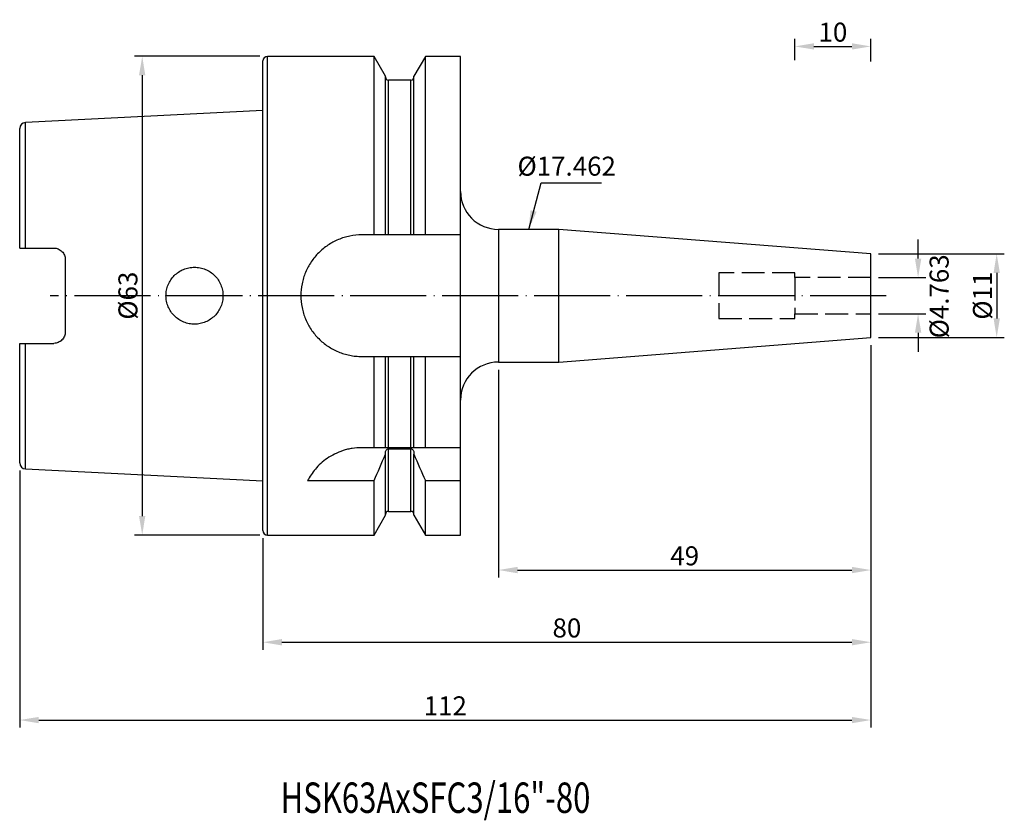
# Model space of a CAD drawing. Extents: x 78 to 207, y 49 to 154.
import ezdxf

# ---------------------------------------------------------------- set-up
doc = ezdxf.new("R2010")
doc.units = 0
doc.linetypes.add('CENTERJ', pattern=[12, 10, -1, 0, -1])
doc.linetypes.add('HIDDEN', pattern=[4, 3, -1])
for name, color, linetype, lineweight in [('圖層2', 2, 'CONTINUOUS', 35), ('圖層3', 3, 'HIDDEN', 25), ('圖層4', 4, 'CONTINUOUS', 18), ('圖層5', 6, 'CENTERJ', 18)]:
    doc.layers.add(name, color=color, linetype=linetype, lineweight=lineweight)
doc.styles.add('CNS', font='romans.shx', dxfattribs={"width": 0.75, "bigfont": 'chineset.shx'})
doc.dimstyles.get("Standard").update_dxf_attribs({"dimtxt": 0.18, "dimasz": 0.18, "dimexe": 0.18, "dimexo": 0.0625, "dimgap": 0.09, "dimtad": 0, "dimtih": 1, "dimtoh": 1, "dimdec": 4, "dimzin": 0, "dimdsep": 46, "dimtxsty": 'Standard', "dimcen": 0.09, "dimadec": 0, "dimazin": 0, "dimtfac": 1, "dimtdec": 4, "dimtofl": 0, "dimtmove": 0, "dimatfit": 3, "dimfxl": 1, "dimtolj": 1, "dimtzin": 0, "dimarcsym": 0})

# ---------------------------------------------------------------- blocks, each defined once
blk = doc.blocks.new('*D83')
at = {"layer": '圖層4', "lineweight": -2}
for p, q in [((189.82, 110.65), (189.82, 80.54)), ((140.82, 107.91), (140.82, 80.54)), ((143.32, 81.54), (187.32, 81.54))]:
    blk.add_line(p, q, dxfattribs=at)
at = {"layer": '圖層4', "lineweight": -3}
for points in [[(143.32, 81.96), (143.32, 81.12), (140.82, 81.54)], [(187.32, 81.12), (187.32, 81.96), (189.82, 81.54)]]:
    blk.add_solid(points, dxfattribs=at)
at = {"layer": '圖層4', "color": 3, "lineweight": -3, "insert": (165.32, 83.41), "char_height": 2.5, "attachment_point": 5, "style": 'CNS'}
blk.add_mtext('\\A1;49', dxfattribs=at)
blk = doc.blocks.new('*D84')
at = {"layer": '圖層4', "lineweight": -2}
for p, q in [((189.82, 110.65), (189.82, 71.04)), ((109.82, 85.75), (109.82, 71.04)), ((112.32, 72.04), (187.32, 72.04))]:
    blk.add_line(p, q, dxfattribs=at)
at = {"layer": '圖層4', "lineweight": -3}
for points in [[(112.32, 72.46), (112.32, 71.62), (109.82, 72.04)], [(187.32, 71.62), (187.32, 72.46), (189.82, 72.04)]]:
    blk.add_solid(points, dxfattribs=at)
at = {"layer": '圖層4', "color": 3, "lineweight": -3, "insert": (149.82, 73.92), "char_height": 2.5, "attachment_point": 5, "style": 'CNS'}
blk.add_mtext('\\A1;80', dxfattribs=at)
blk = doc.blocks.new('*D85')
at = {"layer": '圖層4', "lineweight": -2}
for p, q in [((189.82, 111.15), (189.82, 60.8)), ((77.82, 94.64), (77.82, 60.8)), ((80.32, 61.8), (187.32, 61.8))]:
    blk.add_line(p, q, dxfattribs=at)
at = {"layer": '圖層4', "lineweight": -3}
for points in [[(80.32, 62.21), (80.32, 61.38), (77.82, 61.8)], [(187.32, 61.38), (187.32, 62.21), (189.82, 61.8)]]:
    blk.add_solid(points, dxfattribs=at)
at = {"layer": '圖層4', "color": 3, "lineweight": -3, "insert": (133.82, 63.67), "char_height": 2.5, "attachment_point": 5, "style": 'CNS'}
blk.add_mtext('\\A1;112', dxfattribs=at)
blk = doc.blocks.new('*D86')
at = {"layer": '圖層4', "lineweight": -2}
for p, q in [((109.42, 149.15), (92.94, 149.15)), ((93.94, 146.65), (93.94, 88.65)), ((109.42, 86.15), (92.94, 86.15))]:
    blk.add_line(p, q, dxfattribs=at)
at = {"layer": '圖層4', "lineweight": -3}
for points in [[(94.35, 146.65), (93.52, 146.65), (93.94, 149.15)], [(93.52, 88.65), (94.35, 88.65), (93.94, 86.15)]]:
    blk.add_solid(points, dxfattribs=at)
at = {"layer": '圖層4', "color": 3, "lineweight": -3, "insert": (92.06, 117.65), "char_height": 2.5, "attachment_point": 5, "rotation": 90, "style": 'CNS'}
blk.add_mtext('%%C\\A1;63', dxfattribs=at)
blk = doc.blocks.new('*D87')
at = {"layer": '圖層4', "lineweight": -2}
for p, q in [((190.82, 123.15), (207.37, 123.15)), ((206.37, 120.65), (206.37, 114.65)), ((190.82, 112.15), (207.37, 112.15))]:
    blk.add_line(p, q, dxfattribs=at)
at = {"layer": '圖層4', "lineweight": -3}
for points in [[(206.79, 120.65), (205.96, 120.65), (206.37, 123.15)], [(205.96, 114.65), (206.79, 114.65), (206.37, 112.15)]]:
    blk.add_solid(points, dxfattribs=at)
at = {"layer": '圖層4', "color": 3, "lineweight": -3, "insert": (204.5, 117.65), "char_height": 2.5, "attachment_point": 5, "rotation": 90, "style": 'CNS'}
blk.add_mtext('%%C\\A1;11', dxfattribs=at)
blk = doc.blocks.new('*D88')
at = {"layer": '圖層4', "lineweight": -2}
for p, q in [((196.03, 122.53), (196.03, 125.03)), ((190.82, 120.03), (197.03, 120.03)), ((190.82, 115.26), (197.03, 115.26)), ((196.03, 112.76), (196.03, 110.26))]:
    blk.add_line(p, q, dxfattribs=at)
at = {"layer": '圖層4', "lineweight": -3}
for points in [[(195.61, 122.53), (196.45, 122.53), (196.03, 120.03)], [(196.45, 112.76), (195.61, 112.76), (196.03, 115.26)]]:
    blk.add_solid(points, dxfattribs=at)
at = {"layer": '圖層4', "color": 3, "lineweight": -3, "insert": (198.8, 117.56), "char_height": 2.5, "attachment_point": 5, "rotation": 90, "style": 'CNS'}
blk.add_mtext('%%C\\A1;4.763', dxfattribs=at)
blk = doc.blocks.new('*D89')
at = {"layer": '圖層4', "lineweight": -2}
for p, q in [((179.82, 148.63), (179.82, 151.45)), ((182.32, 150.45), (187.32, 150.45)), ((189.82, 148.45), (189.82, 151.45))]:
    blk.add_line(p, q, dxfattribs=at)
at = {"layer": '圖層4', "lineweight": -3}
for points in [[(182.32, 150.87), (182.32, 150.04), (179.82, 150.45)], [(187.32, 150.04), (187.32, 150.87), (189.82, 150.45)]]:
    blk.add_solid(points, dxfattribs=at)
at = {"layer": '圖層4', "color": 3, "lineweight": -3, "insert": (184.82, 152.33), "char_height": 2.5, "attachment_point": 5, "style": 'CNS'}
blk.add_mtext('\\A1;10', dxfattribs=at)
blk = doc.blocks.new('*D90')
at = {"layer": '圖層4', "color": 3, "lineweight": -3, "insert": (149.79, 134.69), "char_height": 2.5, "attachment_point": 5, "style": 'CNS'}
blk.add_mtext('%%C\\A1;17.462', dxfattribs=at)

msp = doc.modelspace()

# ---------------------------------------------------------------- linework, layer by layer
at = {"layer": '圖層2', "lineweight": -3}
for p, q in [((124.441, 149.1453), (110.4185, 149.1453)), ((110.4185, 117.6453), (110.4185, 149.1453)), ((125.9435, 146.5429), (124.441, 149.1453)), ((124.441, 125.6453), (124.441, 149.1453)), ((131.196, 149.1453), (129.6935, 146.5429)), ((135.8185, 149.1453), (131.196, 149.1453)), ((131.196, 125.6453), (131.196, 149.1453)), ((135.8185, 125.6453), (135.8185, 149.1453)), ((109.8185, 117.6453), (109.8185, 148.5453)), ((125.9435, 125.6453), (125.9435, 146.5429)), ((129.6935, 125.6453), (129.6935, 146.5429)), ((129.2935, 146.0316), (126.3435, 146.0316)), ((126.3435, 125.6453), (126.3435, 146.0316)), ((129.2935, 125.6453), (129.2935, 146.0316)), ((109.8185, 142.0109), (78.5785, 140.4458)), ((78.5785, 123.9153), (78.5785, 140.4458)), ((77.8185, 123.9153), (77.8185, 139.6468)), ((148.7648, 126.3763), (140.8185, 126.3763)), ((140.8185, 126.3763), (140.8185, 108.9143)), ((189.8185, 123.1453), (148.7648, 126.3763)), ((148.7648, 117.6453), (148.7648, 126.3763)), ((124.441, 125.6453), (122.8185, 125.6453)), ((129.2935, 125.6453), (126.3435, 125.6453)), ((135.8185, 125.6453), (131.196, 125.6453)), ((135.8185, 109.6453), (135.8185, 125.6453)), ((78.5785, 123.9153), (82.3185, 123.9153)), ((189.8185, 117.6453), (189.8185, 123.1453)), ((83.8185, 122.4153), (83.8185, 112.8753)), ((109.8185, 86.7453), (109.8185, 117.6453)), ((110.4185, 86.1453), (110.4185, 117.6453)), ((148.7648, 108.9143), (148.7648, 117.6453)), ((189.8185, 112.1453), (189.8185, 117.6453)), ((148.7648, 108.9143), (189.8185, 112.1453)), ((77.8185, 95.6438), (77.8185, 111.3753)), ((78.5785, 111.3753), (82.3185, 111.3753)), ((78.5785, 94.8448), (78.5785, 111.3753)), ((122.8185, 109.6453), (124.441, 109.6453)), ((124.441, 97.6453), (124.441, 109.6453)), ((125.9435, 97.6453), (125.9435, 109.6453)), ((126.3435, 97.6453), (126.3435, 109.6453)), ((126.3435, 109.6453), (129.2935, 109.6453)), ((129.2935, 97.6453), (129.2935, 109.6453)), ((129.6935, 97.6453), (129.6935, 109.6453)), ((131.196, 97.6453), (131.196, 109.6453)), ((131.196, 109.6453), (135.8185, 109.6453)), ((135.8185, 97.6453), (135.8185, 109.6453)), ((140.8185, 108.9143), (148.7648, 108.9143)), ((124.441, 97.6453), (122.8185, 97.6453)), ((129.2935, 97.6453), (126.3435, 97.6453)), ((126.3435, 97.5012), (129.2935, 97.5012)), ((126.3435, 89.2589), (126.3435, 97.5012)), ((129.2935, 89.2589), (129.2935, 97.5012)), ((135.8185, 97.6453), (131.196, 97.6453)), ((135.8185, 93.3091), (135.8185, 97.6453)), ((125.9435, 96.7869), (125.9435, 96.9413)), ((125.9435, 88.7477), (125.9435, 96.7869)), ((129.6935, 96.9413), (129.6935, 96.7869)), ((129.6935, 88.7477), (129.6935, 96.7869)), ((78.5785, 94.8448), (109.8185, 93.2796)), ((115.7068, 93.3091), (124.441, 93.3091)), ((124.441, 86.1453), (124.441, 93.3091)), ((131.196, 93.3091), (135.8185, 93.3091)), ((131.196, 86.1453), (131.196, 93.3091)), ((135.8185, 86.1453), (135.8185, 93.3091)), ((124.441, 86.1453), (125.9435, 88.7477)), ((126.3435, 89.2589), (129.2935, 89.2589)), ((129.6935, 88.7477), (131.196, 86.1453)), ((110.4185, 86.1453), (124.441, 86.1453)), ((131.196, 86.1453), (135.8185, 86.1453))]:
    msp.add_line(p, q, dxfattribs=at)
for centre, radius, start, end in [((110.4185, 148.5453), 0.6, 90, 180), ((126.3435, 146.4316), 0.4, 180, 270), ((129.2935, 146.4316), 0.4, 270, 0), ((78.6185, 139.6468), 0.8, 92.868132, 180), ((140.8185, 131.3763), 5, 180, 270), ((140.8185, 103.9143), 5, 90, 180), ((78.6185, 95.6438), 0.8, 180, 267.131868), ((126.3435, 88.8589), 0.4, 90, 180), ((129.2935, 88.8589), 0.4, 0, 90), ((110.4185, 86.7453), 0.6, 180, 270)]:
    msp.add_arc(centre, radius, start, end, dxfattribs=at)
for points, knots in [([(122.8185, 125.6453), (122.2878, 125.6453), (121.7663, 125.593), (120.9974, 125.4396), (120.7434, 125.3759), (120.2398, 125.2228), (119.9901, 125.1332), (119.2645, 124.8316), (118.806, 124.5859), (118.1551, 124.1507), (117.9433, 123.9936), (117.5383, 123.6609), (117.3454, 123.4859), (116.7945, 122.935), (116.4641, 122.5338), (115.8791, 121.6603), (115.6319, 121.1983), (115.332, 120.4772), (115.2436, 120.2316), (115.0904, 119.7298), (115.0254, 119.4721), (114.8705, 118.6969), (114.819, 118.1765), (114.8181, 117.1284), (114.8704, 116.5959), (115.0751, 115.5682), (115.2267, 115.0684), (115.5286, 114.3399), (115.6419, 114.1006), (115.8888, 113.6393), (116.0228, 113.4161), (116.3117, 112.9839), (116.4665, 112.775), (116.7973, 112.3715), (116.9742, 112.1761), (117.5296, 111.6202), (117.9309, 111.2906), (118.7949, 110.7112), (119.2631, 110.4597), (120.2281, 110.0583), (120.7266, 109.9058), (121.499, 109.7505), (121.7618, 109.711), (122.2887, 109.6584), (122.5531, 109.6453), (122.8185, 109.6453)], [0, 0, 0, 0, 0.0625, 0.0625, 0.09375, 0.09375, 0.125, 0.125, 0.1875, 0.1875, 0.21875, 0.21875, 0.25, 0.25, 0.3125, 0.3125, 0.375, 0.375, 0.40625, 0.40625, 0.4375, 0.4375, 0.5, 0.5, 0.5625, 0.5625, 0.625, 0.625, 0.65625, 0.65625, 0.6875, 0.6875, 0.71875, 0.71875, 0.75, 0.75, 0.8125, 0.8125, 0.875, 0.875, 0.9375, 0.9375, 0.96875, 0.96875, 1, 1, 1, 1]), ([(126.3435, 125.6453), (126.2369, 125.6453), (126.131, 125.6453), (125.9844, 125.6453), (125.9435, 125.6453), (125.9435, 125.6453)], [0, 0, 0, 0, 0.5, 0.5, 1, 1, 1, 1]), ([(129.6935, 125.6453), (129.6935, 125.6453), (129.6521, 125.6453), (129.5064, 125.6453), (129.4008, 125.6453), (129.2935, 125.6453)], [0, 0, 0, 0, 0.5, 0.5, 1, 1, 1, 1]), ([(77.8185, 123.9153), (77.8185, 123.9153), (77.8939, 123.9153), (78.1723, 123.9153), (78.3723, 123.9153), (78.5785, 123.9153)], [0, 0, 0, 0, 0.5, 0.5, 1, 1, 1, 1]), ([(82.3185, 123.9153), (82.4194, 123.9153), (82.5183, 123.9052), (82.7124, 123.866), (82.8086, 123.8364), (82.9909, 123.7598), (83.0772, 123.713), (83.24, 123.603), (83.3163, 123.5395), (83.5216, 123.3321), (83.6315, 123.1659), (83.7791, 122.808), (83.8185, 122.6127), (83.8185, 122.4153)], [0, 0, 0, 0, 0.125, 0.125, 0.25, 0.25, 0.375, 0.375, 0.5, 0.5, 0.75, 0.75, 1, 1, 1, 1]), ([(98.179, 114.9816), (98.3552, 114.807), (98.5456, 114.6526), (98.9539, 114.3825), (99.1744, 114.2659), (99.6304, 114.08), (99.865, 114.0102), (100.3473, 113.9169), (100.5963, 113.8939), (101.0858, 113.8968), (101.329, 113.922), (101.8122, 114.0209), (102.0474, 114.094), (102.4965, 114.2828), (102.7136, 114.4001), (103.1202, 114.6746), (103.3075, 114.8298), (103.6509, 115.1756), (103.8081, 115.3683), (104.0782, 115.7753), (104.1927, 115.9905), (104.3797, 116.4449), (104.4513, 116.6833), (104.5455, 117.1633), (104.5692, 117.4075), (104.5678, 117.904), (104.5427, 118.148), (104.4458, 118.6278), (104.3727, 118.8661), (104.1833, 119.319), (104.0676, 119.5337), (103.7946, 119.94), (103.6364, 120.1315), (103.2913, 120.475), (103.1029, 120.6293), (102.6934, 120.9022), (102.477, 121.0174), (102.0271, 121.2035), (101.7904, 121.2755), (101.3077, 121.3714), (101.0646, 121.3952), (100.5749, 121.3954), (100.3259, 121.3709), (99.8445, 121.2749), (99.6102, 121.2038), (99.1547, 121.015), (98.9353, 120.8973), (98.5286, 120.625), (98.3382, 120.4687), (97.9886, 120.1181), (97.8337, 119.9285), (97.5622, 119.5211), (97.4448, 119.3008), (97.2576, 118.8463), (97.187, 118.6121), (97.0918, 118.1297), (97.0679, 117.8809), (97.0692, 117.3909), (97.0935, 117.147), (97.1914, 116.6615), (97.2639, 116.4258), (97.4525, 115.9743), (97.57, 115.7557), (97.8459, 115.346), (98.0028, 115.1562), (98.179, 114.9816)], [0, 0, 0, 0, 0.03125, 0.03125, 0.0625, 0.0625, 0.09375, 0.09375, 0.125, 0.125, 0.15625, 0.15625, 0.1875, 0.1875, 0.21875, 0.21875, 0.25, 0.25, 0.28125, 0.28125, 0.3125, 0.3125, 0.34375, 0.34375, 0.375, 0.375, 0.40625, 0.40625, 0.4375, 0.4375, 0.46875, 0.46875, 0.5, 0.5, 0.53125, 0.53125, 0.5625, 0.5625, 0.59375, 0.59375, 0.625, 0.625, 0.65625, 0.65625, 0.6875, 0.6875, 0.71875, 0.71875, 0.75, 0.75, 0.78125, 0.78125, 0.8125, 0.8125, 0.84375, 0.84375, 0.875, 0.875, 0.90625, 0.90625, 0.9375, 0.9375, 0.96875, 0.96875, 1, 1, 1, 1]), ([(83.8185, 112.8753), (83.8185, 112.6777), (83.78, 112.4852), (83.6687, 112.2145), (83.6233, 112.129), (83.5163, 111.9671), (83.4538, 111.8901), (83.3168, 111.7515), (83.242, 111.6892), (83.0794, 111.5789), (82.9915, 111.5311), (82.7196, 111.4166), (82.5203, 111.3753), (82.3185, 111.3753)], [0, 0, 0, 0, 0.25, 0.25, 0.375, 0.375, 0.5, 0.5, 0.625, 0.625, 0.75, 0.75, 1, 1, 1, 1]), ([(77.8185, 111.3753), (77.8185, 111.3753), (77.8939, 111.3753), (78.1723, 111.3753), (78.3723, 111.3753), (78.5785, 111.3753)], [0, 0, 0, 0, 0.5, 0.5, 1, 1, 1, 1]), ([(125.9435, 109.6453), (125.9435, 109.6453), (125.9849, 109.6453), (126.1307, 109.6453), (126.2363, 109.6453), (126.3435, 109.6453)], [0, 0, 0, 0, 0.5, 0.5, 1, 1, 1, 1]), ([(129.2935, 109.6453), (129.4001, 109.6453), (129.5061, 109.6453), (129.6527, 109.6453), (129.6935, 109.6453), (129.6935, 109.6453)], [0, 0, 0, 0, 0.5, 0.5, 1, 1, 1, 1]), ([(122.8185, 97.6453), (122.3946, 97.6453), (121.9784, 97.6118), (121.3649, 97.5148), (121.1623, 97.4747), (120.7607, 97.3788), (120.5609, 97.3228), (119.9793, 97.1356), (119.6115, 96.9847), (118.9125, 96.6378), (118.5796, 96.4401), (117.9686, 96.0183), (117.6877, 95.7932), (117.1697, 95.3209), (116.9332, 95.0738), (116.2994, 94.3278), (115.9689, 93.8178), (115.7068, 93.3091)], [0, 0, 0, 0, 0.125, 0.125, 0.1875, 0.1875, 0.25, 0.25, 0.375, 0.375, 0.5, 0.5, 0.625, 0.625, 0.75, 0.75, 1, 1, 1, 1]), ([(126.3435, 97.6453), (126.2798, 97.6453), (126.2177, 97.6453), (126.1134, 97.6453), (126.0714, 97.6453), (125.9731, 97.6453), (125.9435, 97.6453), (125.9435, 97.6453)], [0, 0, 0, 0, 0.25, 0.25, 0.5, 0.5, 1, 1, 1, 1]), ([(125.9435, 96.9413), (125.9435, 97.0681), (125.9734, 97.1952), (126.0713, 97.3569), (126.1134, 97.406), (126.2179, 97.4789), (126.2804, 97.5012), (126.3435, 97.5012)], [0, 0, 0, 0, 0.5, 0.5, 0.75, 0.75, 1, 1, 1, 1]), ([(129.6935, 97.6453), (129.6935, 97.6453), (129.6643, 97.6453), (129.5653, 97.6453), (129.5231, 97.6453), (129.4192, 97.6453), (129.3575, 97.6453), (129.2935, 97.6453)], [0, 0, 0, 0, 0.5, 0.5, 0.75, 0.75, 1, 1, 1, 1]), ([(129.2935, 97.5012), (129.3565, 97.5012), (129.4196, 97.4786), (129.5234, 97.4061), (129.5656, 97.3571), (129.664, 97.1947), (129.6935, 97.0671), (129.6935, 96.9413)], [0, 0, 0, 0, 0.25, 0.25, 0.5, 0.5, 1, 1, 1, 1])]:
    msp.add_open_spline(points, degree=3, knots=knots, dxfattribs=at)
for points in [[(125.9435, 125.6453), (125.444, 125.6453), (124.9431, 125.6453), (124.441, 125.6453)], [(131.196, 125.6453), (130.694, 125.6453), (130.1931, 125.6453), (129.6935, 125.6453)], [(124.441, 109.6453), (124.9431, 109.6453), (125.444, 109.6453), (125.9435, 109.6453)], [(129.6935, 109.6453), (130.1931, 109.6453), (130.694, 109.6453), (131.196, 109.6453)], [(125.9435, 97.6453), (125.4583, 97.6453), (124.9558, 97.6453), (124.441, 97.6453)], [(131.196, 97.6453), (130.6812, 97.6453), (130.1788, 97.6453), (129.6935, 97.6453)], [(124.441, 93.3091), (124.956, 94.4636), (125.4584, 95.6228), (125.9435, 96.7869)], [(129.6935, 96.7869), (130.1793, 95.6212), (130.6816, 94.4624), (131.196, 93.3091)]]:
    msp.add_open_spline(points, degree=3, dxfattribs=at)
at = {"layer": '圖層3', "lineweight": -3}
for p, q in [((179.8185, 120.6453), (169.8185, 120.6453)), ((169.8185, 120.6453), (169.8185, 114.6453)), ((179.8185, 120.0268), (179.8185, 120.6453)), ((189.8185, 120.0268), (179.8185, 120.0268)), ((179.8185, 120.0268), (179.8185, 115.2638)), ((169.8185, 114.6453), (179.8185, 114.6453)), ((179.8185, 114.6453), (179.8185, 115.2638)), ((179.8185, 115.2638), (189.8185, 115.2638))]:
    msp.add_line(p, q, dxfattribs=at)
at = {"layer": '圖層5', "lineweight": -3}
msp.add_line((191.8185, 117.6453), (81.8185, 117.6453), dxfattribs=at)

# ---------------------------------------------------------------- texts
at = {"layer": '圖層2', "lineweight": -3, "style": 'CNS', "width": 0.75}
msp.add_text('HSK63AxSFC3/16"-80', height=4, dxfattribs=at).set_placement((112.1497, 49.5807))

# ---------------------------------------------------------------- dimensions: what is measured, and where the dimension line sits
at = {"layer": '圖層4', "lineweight": -3}
for base, p1, p2, picture, middle in [((189.8185, 150.4535), (179.8185, 147.6285), (189.8185, 147.4535), '*D89', (184.8185, 152.3285)), ((189.8185, 61.7963), (77.8185, 95.6438), (189.8185, 112.1453), '*D85', (133.8185, 63.6713)), ((189.8185, 72.0415), (109.8185, 86.7453), (189.8185, 111.6453), '*D84', (149.8185, 73.9165)), ((189.8185, 81.5385), (140.8185, 108.9143), (189.8185, 111.6453), '*D83', (165.3185, 83.4135))]:
    dim = msp.add_linear_dim(base=base, p1=p1, p2=p2, dimstyle='Standard', override={"dimtxt": 2.5, "dimasz": 2.5, "dimexe": 1, "dimexo": 1, "dimgap": 0.625, "dimtad": 1, "dimdec": 3, "dimzin": 8, "dimtxsty": 'CNS', "dimcen": 0, "dimclrd": 256, "dimclre": 256, "dimclrt": 3, "dimazin": 2, "dimtm": 0.15, "dimtfac": 0.6, "dimtdec": 3, "dimtmove": 2, "dimtzin": 8}, dxfattribs=at)
    dim.commit()
    dim.dimension.update_dxf_attribs({"geometry": picture, "text_midpoint": middle})
for base, p1, p2, picture, middle in [((93.9353, 86.1453), (110.4185, 149.1453), (110.4185, 86.1453), '*D86', (92.0603, 117.6453)), ((206.3741, 112.1453), (189.8185, 123.1453), (189.8185, 112.1453), '*D87', (204.4991, 117.6453))]:
    dim = msp.add_linear_dim(base=base, p1=p1, p2=p2, angle=90, text='%%C<>', dimstyle='Standard', override={"dimtxt": 2.5, "dimasz": 2.5, "dimexe": 1, "dimexo": 1, "dimgap": 0.625, "dimtad": 1, "dimtih": 0, "dimtoh": 0, "dimdec": 3, "dimzin": 8, "dimtxsty": 'CNS', "dimcen": 0, "dimclrd": 256, "dimclre": 256, "dimclrt": 3, "dimaunit": 1, "dimadec": 2, "dimazin": 2, "dimtp": -0.015, "dimtm": 0.01, "dimtfac": 0.6, "dimtdec": 3, "dimtzin": 8}, dxfattribs=at)
    dim.commit()
    dim.dimension.update_dxf_attribs({"geometry": picture, "text_midpoint": middle})
for base, p1, p2, override, picture, middle in [((148.4395, 108.9143), (144.7917, 126.3763), (144.7917, 108.9143), {"dimtxt": 2.5, "dimasz": 2.5, "dimexe": 1, "dimexo": 1, "dimgap": 0.625, "dimtad": 1, "dimdec": 3, "dimzin": 8, "dimtxsty": 'CNS', "dimcen": 0, "dimse1": 1, "dimse2": 1, "dimsd1": 1, "dimsd2": 1, "dimclrd": 256, "dimclre": 256, "dimclrt": 3, "dimazin": 2, "dimtm": 0.15, "dimtfac": 0.6, "dimtdec": 3, "dimtmove": 2, "dimtzin": 8}, '*D90', (149.791, 134.6885)), ((196.0289, 115.2638), (189.8185, 120.0268), (189.8185, 115.2638), {"dimtxt": 2.5, "dimasz": 2.5, "dimexe": 1, "dimexo": 1, "dimgap": 0.625, "dimtad": 1, "dimtih": 0, "dimtoh": 0, "dimdec": 3, "dimzin": 8, "dimtxsty": 'CNS', "dimcen": 0, "dimclrd": 256, "dimclre": 256, "dimclrt": 3, "dimaunit": 1, "dimadec": 2, "dimazin": 2, "dimtp": -0.015, "dimtm": 0.01, "dimtfac": 0.6, "dimtdec": 3, "dimtmove": 2, "dimtzin": 8}, '*D88', (198.798, 117.5624))]:
    dim = msp.add_linear_dim(base=base, p1=p1, p2=p2, angle=90, text='%%C<>', dimstyle='Standard', override=override, dxfattribs=at)
    dim.commit()
    dim.dimension.update_dxf_attribs({"geometry": picture, "text_midpoint": middle, "dimtype": 160})

# ---------------------------------------------------------------- leaders
msp.add_leader([(144.7917, 126.3763), (146.4123, 132.4938), (154.3521, 132.4938)], dimstyle='Standard', override={"dimtxt": 2.5, "dimasz": 2.5, "dimexe": 1, "dimexo": 1, "dimgap": 0.625, "dimdec": 3, "dimzin": 8, "dimtxsty": 'CNS', "dimcen": 0, "dimclrd": 256, "dimclre": 256, "dimclrt": 3, "dimazin": 2, "dimtm": 0.15, "dimtfac": 0.6, "dimtdec": 3, "dimtmove": 2, "dimtzin": 8}, dxfattribs=at)

doc.saveas('drawing.dxf')
